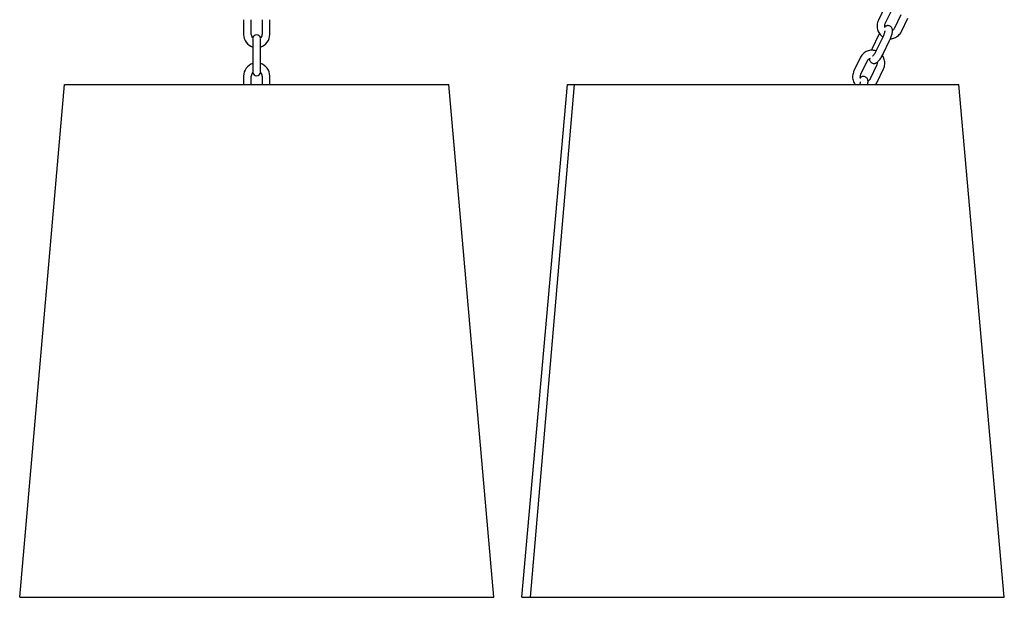
# Model space of a CAD drawing. Units: millimetres. Extents: x -11213 to 2762, y -1720 to 1401.
# Drawn here: x -1257 to -489, y -1620 to -1169 of the extents above; entities that cross this region are included whole.
import ezdxf

# ---------------------------------------------------------------- set-up
doc = ezdxf.new("R2010")
doc.units = ezdxf.units.MM

msp = doc.modelspace()

# ---------------------------------------------------------------- linework, layer by layer
at = {"color": 7, "linetype": 'Continuous', "lineweight": 25}
for p, q in [((-582.25, -1159.21), (-587.24, -1169.58)), ((-581.84, -1172.18), (-576.85, -1161.82)), ((-569.59, -1165.34), (-574.58, -1175.7)), ((-569.17, -1178.3), (-564.19, -1167.94)), ((-1082.74, -1169.21), (-1082.74, -1180.71)), ((-1076.74, -1180.71), (-1076.74, -1169.21)), ((-1068.24, -1169.21), (-1068.24, -1180.71)), ((-1062.24, -1180.71), (-1062.24, -1169.21)), ((-587.08, -1181.39), (-592.06, -1191.75)), ((-583.85, -1182.81), (-588.84, -1193.17)), ((-1075.49, -1184.06), (-1075.49, -1191.21)), ((-1075.49, -1191.21), (-1075.49, -1202.71)), ((-1069.49, -1191.21), (-1069.49, -1184.06)), ((-1069.49, -1202.71), (-1069.49, -1191.21)), ((-583.44, -1195.78), (-578.45, -1185.42)), ((-601.34, -1198.86), (-606.33, -1209.22)), ((-1075.49, -1202.71), (-1075.49, -1209.86)), ((-1069.49, -1209.86), (-1069.49, -1202.71)), ((-600.92, -1211.82), (-595.93, -1201.46)), ((-588.68, -1204.98), (-593.66, -1215.35)), ((-1082.74, -1213.21), (-1082.74, -1219.83)), ((-1076.74, -1219.83), (-1076.74, -1213.21)), ((-1068.24, -1213.21), (-1068.24, -1219.83)), ((-1062.24, -1219.83), (-1062.24, -1213.21)), ((-588.26, -1217.95), (-583.27, -1207.59)), ((-1257.48, -1619.83), (-1222.49, -1219.83)), ((-1222.49, -1219.83), (-922.49, -1219.83)), ((-887.49, -1619.83), (-922.49, -1219.83)), ((-865.61, -1619.83), (-829.98, -1219.83)), ((-858.88, -1619.83), (-824.53, -1219.83)), ((-829.98, -1219.83), (-824.53, -1219.83)), ((-824.53, -1219.83), (-524.57, -1219.83)), ((-605.44, -1219.65), (-605.54, -1219.83)), ((-488.95, -1619.83), (-524.57, -1219.83)), ((-1257.48, -1619.83), (-887.49, -1619.83)), ((-865.61, -1619.83), (-858.88, -1619.83)), ((-858.88, -1619.83), (-488.95, -1619.83))]:
    msp.add_line(p, q, dxfattribs=at)
for centre, radius, start, end in [((-1072.49, -1180.71), 10.25, 180, 252.98135), ((-1072.49, -1180.71), 4.25, 180, 225.26807), ((-1072.49, -1183.96), 3, 4.41172, 175.58828), ((-1072.49, -1180.71), 4.25, 314.73193, 0), ((-1072.49, -1180.71), 10.25, 287.01865, 0), ((-1072.49, -1213.21), 10.25, 107.01865, 180), ((-1072.49, -1213.21), 10.25, 0, 72.98135), ((-1072.49, -1213.21), 4.25, 134.73193, 180), ((-1072.49, -1209.96), 3, 184.41172, 355.58828), ((-1072.49, -1213.21), 4.25, 0, 45.26807)]:
    msp.add_arc(centre, radius, start, end, dxfattribs=at)
for points, knots in [([(-587.24, -1169.58), (-587.39, -1169.91), (-587.79, -1170.8), (-588.18, -1172.34), (-588.33, -1174.14), (-588.17, -1175.94), (-587.69, -1177.68), (-586.92, -1179.3), (-585.88, -1180.75), (-584.8, -1181.85), (-584.01, -1182.34), (-583.72, -1182.53)], [0, 0, 0, 0, 0.075128, 0.197331, 0.319673, 0.441987, 0.564201, 0.686251, 0.808088, 0.92969, 1, 1, 1, 1]), ([(-582.02, -1175.5), (-582.11, -1175.21), (-582.31, -1174.57), (-582.28, -1173.51), (-582.07, -1172.68), (-581.88, -1172.27), (-581.84, -1172.18)], [0, 0, 0, 0, 0.266724, 0.602351, 0.915809, 1, 1, 1, 1]), ([(-578.45, -1185.42), (-578.32, -1185.15), (-577.96, -1184.39), (-577.43, -1183.11), (-576.9, -1181.62), (-576.5, -1180.18), (-576.24, -1178.76), (-576.2, -1177.56), (-576.38, -1176.49), (-576.72, -1175.62), (-577.3, -1174.84), (-578.11, -1174.21), (-579.07, -1173.86), (-580.04, -1173.8), (-580.91, -1173.97), (-581.65, -1174.27), (-582.05, -1174.55), (-582.23, -1174.68)], [0, 0, 0, 0, 0.044405, 0.129174, 0.214829, 0.302613, 0.395207, 0.49992, 0.559945, 0.617402, 0.673632, 0.729827, 0.790547, 0.845321, 0.897858, 0.952327, 1, 1, 1, 1]), ([(-574.58, -1175.7), (-574.65, -1175.84), (-574.9, -1176.32), (-575.44, -1177), (-576, -1177.37), (-576.26, -1177.53)], [0, 0, 0, 0, 0.186055, 0.633324, 1, 1, 1, 1]), ([(-586.36, -1180), (-586.48, -1180.23), (-586.73, -1180.68), (-586.96, -1181.15), (-587.08, -1181.39)], [0, 0, 0, 0, 0.5019916, 1, 1, 1, 1]), ([(-582.23, -1177.92), (-582.23, -1177.92), (-582.23, -1177.92), (-582.25, -1178.21), (-582.34, -1178.74), (-582.55, -1179.54), (-582.88, -1180.54), (-583.32, -1181.67), (-583.68, -1182.44), (-583.85, -1182.81)], [0, 0, 0, 0, 0.066904, 0.186057, 0.324005, 0.480449, 0.651119, 0.830891, 1, 1, 1, 1]), ([(-577.87, -1184.13), (-577.33, -1184.08), (-576.21, -1183.98), (-574.55, -1183.45), (-572.96, -1182.64), (-571.53, -1181.55), (-570.32, -1180.25), (-569.58, -1179.12), (-569.25, -1178.46), (-569.17, -1178.3)], [0, 0, 0, 0, 0.14856, 0.310634, 0.472952, 0.635562, 0.798473, 0.953472, 1, 1, 1, 1]), ([(-589.01, -1193.52), (-589.01, -1193.52), (-589.55, -1193.28), (-590.73, -1193.08), (-592.49, -1192.96), (-594.26, -1193.18), (-595.96, -1193.71), (-597.55, -1194.53), (-598.98, -1195.62), (-600.19, -1196.92), (-600.93, -1198.04), (-601.26, -1198.71), (-601.34, -1198.86)], [0, 0, 0, 0, 0.0003835, 0.1214405, 0.2424455, 0.3634872, 0.4846504, 0.6059952, 0.7275571, 0.8493439, 0.9652176, 1, 1, 1, 1]), ([(-594.25, -1199.63), (-594.25, -1199.69), (-594.27, -1200.04), (-594.12, -1200.68), (-593.79, -1201.54), (-593.21, -1202.32), (-592.4, -1202.95), (-591.45, -1203.31), (-590.47, -1203.36), (-589.6, -1203.2), (-588.8, -1202.86), (-588.03, -1202.35), (-587.2, -1201.6), (-586.32, -1200.58), (-585.42, -1199.32), (-584.58, -1197.97), (-583.91, -1196.75), (-583.55, -1196.01), (-583.44, -1195.78)], [0, 0, 0, 0, 0.01335, 0.073147, 0.130386, 0.186403, 0.242385, 0.302875, 0.35744, 0.409778, 0.46404, 0.525426, 0.602651, 0.702655, 0.786928, 0.874881, 0.960267, 1, 1, 1, 1]), ([(-592.06, -1191.75), (-592.19, -1192.01), (-592.39, -1192.44), (-592.57, -1192.87), (-592.64, -1193.03)], [0, 0, 0, 0, 0.613753, 1, 1, 1, 1]), ([(-588.84, -1193.17), (-588.95, -1193.39), (-589.25, -1194.01), (-589.79, -1194.99), (-590.43, -1196.02), (-591, -1196.81), (-591.43, -1197.32), (-591.7, -1197.57), (-591.71, -1197.58), (-591.72, -1197.58)], [0, 0, 0, 0, 0.096223, 0.280015, 0.461822, 0.638425, 0.785323, 0.914491, 1, 1, 1, 1]), ([(-583.27, -1207.59), (-583.12, -1207.25), (-582.73, -1206.36), (-582.34, -1204.83), (-582.18, -1203.02), (-582.34, -1201.22), (-582.83, -1199.49), (-583.44, -1198.11), (-583.97, -1197.4), (-584.16, -1197.16)], [0, 0, 0, 0, 0.1004882, 0.2639443, 0.427585, 0.5911883, 0.754659, 0.9179087, 1, 1, 1, 1]), ([(-595.93, -1201.46), (-595.86, -1201.32), (-595.61, -1200.84), (-595.02, -1200.14), (-594.23, -1199.53), (-593.68, -1199.34), (-593.46, -1199.27)], [0, 0, 0, 0, 0.137175, 0.466946, 0.79798, 1, 1, 1, 1]), ([(-588.28, -1202.49), (-588.27, -1202.5), (-588.17, -1202.88), (-588.25, -1203.66), (-588.44, -1204.48), (-588.64, -1204.9), (-588.68, -1204.98)], [0, 0, 0, 0, 0.017902, 0.467416, 0.88724, 1, 1, 1, 1]), ([(-606.33, -1209.22), (-606.48, -1209.56), (-606.87, -1210.45), (-607.26, -1211.98), (-607.41, -1213.78), (-607.25, -1215.59), (-606.77, -1217.32), (-606.12, -1218.76), (-605.54, -1219.53), (-605.31, -1219.83)], [0, 0, 0, 0, 0.098464, 0.258628, 0.418971, 0.57928, 0.739457, 0.899419, 1, 1, 1, 1]), ([(-601.1, -1215.14), (-601.19, -1214.86), (-601.4, -1214.22), (-601.36, -1213.15), (-601.15, -1212.33), (-600.96, -1211.91), (-600.92, -1211.82)], [0, 0, 0, 0, 0.266724, 0.602349, 0.915809, 1, 1, 1, 1]), ([(-595.61, -1219.83), (-595.52, -1219.37), (-595.32, -1218.39), (-595.28, -1217.21), (-595.46, -1216.13), (-595.81, -1215.27), (-596.38, -1214.48), (-597.19, -1213.86), (-598.15, -1213.5), (-599.12, -1213.44), (-600, -1213.61), (-600.73, -1213.92), (-601.13, -1214.19), (-601.32, -1214.32)], [0, 0, 0, 0, 0.1297161, 0.280396, 0.3667704, 0.4494494, 0.5303641, 0.6112272, 0.698602, 0.7774197, 0.8530194, 0.9313988, 1, 1, 1, 1]), ([(-601.31, -1217.57), (-601.31, -1217.57), (-601.31, -1217.56), (-601.33, -1217.85), (-601.43, -1218.38), (-601.6, -1219.07), (-601.78, -1219.61), (-601.86, -1219.83)], [0, 0, 0, 0, 0.113199, 0.314804, 0.54821, 0.812909, 1, 1, 1, 1]), ([(-593.66, -1215.35), (-593.74, -1215.49), (-593.99, -1215.96), (-594.52, -1216.64), (-595.09, -1217.01), (-595.34, -1217.18)], [0, 0, 0, 0, 0.186055, 0.633324, 1, 1, 1, 1]), ([(-589.42, -1219.83), (-589.09, -1219.37), (-588.66, -1218.76), (-588.33, -1218.1), (-588.26, -1217.95)], [0, 0, 0, 0, 0.768317, 1, 1, 1, 1])]:
    msp.add_open_spline(points, degree=3, knots=knots, dxfattribs=at)

doc.saveas('drawing.dxf')
